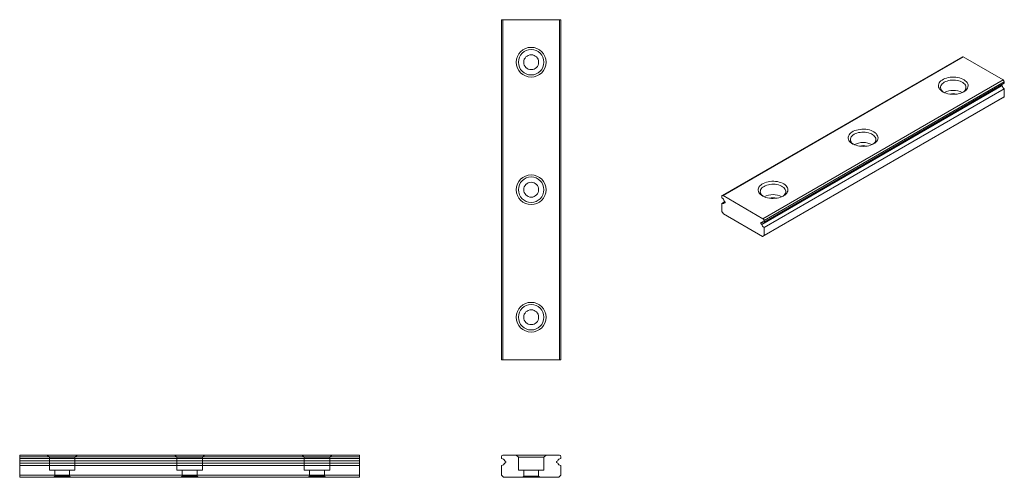
# Model space of a CAD drawing. Units: millimetres. Extents: x 85 to 316, y 109 to 217.
import ezdxf
from ezdxf.lldxf.tags import DXFTag

# ---------------------------------------------------------------- set-up
doc = ezdxf.new("R2010")
doc.units = ezdxf.units.MM
tags = doc.linetypes.add('HIDDEN', pattern=[1.905, 1.27, -0.635]).pattern_tags.tags
tags[6:7] = [DXFTag(74, 4), DXFTag(75, 0), DXFTag(340, '0'), DXFTag(46, 1.0), DXFTag(50, 0.0), DXFTag(44, 0.0), DXFTag(45, 0.0)]
tags[4:5] = [DXFTag(74, 4), DXFTag(75, 0), DXFTag(340, '0'), DXFTag(46, 1.0), DXFTag(50, 0.0), DXFTag(44, 0.0), DXFTag(45, 0.0)]

msp = doc.modelspace()

# ---------------------------------------------------------------- linework, layer by layer
at = {"color": 7, "linetype": 'Continuous', "lineweight": 15}
for p, q in [((197.98, 137.08), (197.98, 217.08)), ((197.98, 217.08), (198.33, 217.08)), ((198.33, 217.08), (198.33, 137.08)), ((198.33, 217.08), (211.63, 217.08)), ((211.63, 137.08), (211.63, 217.08)), ((211.63, 217.08), (211.98, 217.08)), ((211.98, 217.08), (211.98, 137.08)), ((306.53, 208.36), (249.96, 175.71)), ((306.71, 208.35), (250.14, 175.69)), ((306.71, 208.35), (316.11, 202.92)), ((259.54, 170.26), (316.11, 202.92)), ((316.36, 202.49), (259.79, 169.83)), ((316.36, 202.12), (259.79, 169.46)), ((316.36, 202.49), (316.36, 202.12)), ((259.25, 168.92), (315.82, 201.58)), ((259.79, 168.16), (316.36, 200.81)), ((316.36, 200.81), (316.36, 198.94)), ((259.44, 166.08), (316.01, 198.73)), ((259.79, 166.28), (316.36, 198.94)), ((316.36, 198.94), (316.01, 198.73)), ((249.89, 175.18), (249.89, 175.55)), ((250.58, 174.27), (249.89, 173.87)), ((249.89, 171.99), (249.89, 173.87)), ((250.14, 175.69), (259.54, 170.26)), ((250.43, 174.01), (250.63, 174.13)), ((250.25, 171.38), (249.89, 171.99)), ((259.44, 166.08), (250.25, 171.38)), ((259.25, 169.32), (259.62, 169.53)), ((259.79, 169.83), (259.79, 169.46)), ((259.79, 168.16), (259.79, 166.28)), ((259.79, 166.28), (259.44, 166.08)), ((198.33, 137.08), (197.98, 137.08)), ((198.33, 137.08), (211.63, 137.08)), ((211.98, 137.08), (211.63, 137.08)), ((84.57, 114.62), (164.57, 114.62)), ((84.57, 114.27), (84.57, 114.62)), ((164.57, 114.27), (84.57, 114.27)), ((84.57, 113.82), (84.57, 114.27)), ((164.57, 113.82), (84.57, 113.82)), ((84.57, 113.82), (84.57, 113.26)), ((164.57, 114.62), (164.57, 114.27)), ((164.57, 113.82), (164.57, 114.27)), ((164.57, 113.82), (164.57, 113.26)), ((197.98, 113.82), (197.98, 114.27)), ((198.33, 114.62), (211.63, 114.62)), ((211.98, 114.27), (211.98, 113.82)), ((164.57, 113.26), (84.57, 113.26)), ((84.57, 113.26), (84.57, 112.77)), ((164.57, 112.77), (84.57, 112.77)), ((84.57, 112.77), (84.57, 112.22)), ((84.57, 109.92), (84.57, 112.22)), ((84.57, 112.22), (164.57, 112.22)), ((164.57, 113.26), (164.57, 112.77)), ((164.57, 112.77), (164.57, 112.22)), ((164.57, 109.92), (164.57, 112.22)), ((197.98, 109.92), (197.98, 112.22)), ((211.98, 112.22), (211.98, 109.92)), ((164.57, 109.92), (84.57, 109.92)), ((84.57, 109.42), (84.57, 109.92)), ((164.57, 109.42), (84.57, 109.42)), ((164.57, 109.42), (164.57, 109.92)), ((198.48, 109.42), (197.98, 109.92)), ((211.48, 109.42), (198.48, 109.42)), ((211.98, 109.92), (211.48, 109.42))]:
    msp.add_line(p, q, dxfattribs=at)
at = {"color": 7, "linetype": 'HIDDEN', "lineweight": 0}
for p, q in [((84.57, 114.27), (164.57, 114.27)), ((91.07, 114.62), (91.57, 114.12)), ((91.57, 114.12), (97.57, 114.12)), ((91.57, 114.12), (91.57, 111.12)), ((97.57, 114.12), (98.07, 114.62)), ((97.57, 111.12), (97.57, 114.12)), ((121.07, 114.62), (121.57, 114.12)), ((121.57, 114.12), (127.57, 114.12)), ((121.57, 114.12), (121.57, 111.12)), ((127.57, 114.12), (128.07, 114.62)), ((127.57, 111.12), (127.57, 114.12)), ((151.07, 114.62), (151.57, 114.12)), ((151.57, 114.12), (157.57, 114.12)), ((151.57, 114.12), (151.57, 111.12)), ((157.57, 114.12), (158.07, 114.62)), ((157.57, 111.12), (157.57, 114.12)), ((201.48, 114.62), (201.98, 114.12)), ((201.98, 114.12), (207.98, 114.12)), ((201.98, 114.12), (201.98, 111.12)), ((207.98, 114.12), (208.48, 114.62)), ((207.98, 111.12), (207.98, 114.12)), ((164.57, 113.27), (84.57, 113.27)), ((84.57, 112.77), (164.57, 112.77)), ((91.57, 111.12), (97.57, 111.12)), ((92.82, 109.67), (92.57, 109.42)), ((92.82, 111.12), (92.82, 109.67)), ((92.82, 109.67), (96.32, 109.67)), ((96.32, 109.67), (96.32, 111.12)), ((96.57, 109.42), (96.32, 109.67)), ((121.57, 111.12), (127.57, 111.12)), ((122.82, 109.67), (122.57, 109.42)), ((122.82, 111.12), (122.82, 109.67)), ((122.82, 109.67), (126.32, 109.67)), ((126.32, 109.67), (126.32, 111.12)), ((126.57, 109.42), (126.32, 109.67)), ((151.57, 111.12), (157.57, 111.12)), ((152.82, 109.67), (152.57, 109.42)), ((152.82, 111.12), (152.82, 109.67)), ((152.82, 109.67), (156.32, 109.67)), ((156.32, 109.67), (156.32, 111.12)), ((156.57, 109.42), (156.32, 109.67)), ((201.98, 111.12), (207.98, 111.12)), ((203.23, 109.67), (202.98, 109.42)), ((203.23, 111.12), (203.23, 109.67)), ((203.23, 109.67), (206.73, 109.67)), ((206.73, 109.67), (206.73, 111.12)), ((206.98, 109.42), (206.73, 109.67))]:
    msp.add_line(p, q, dxfattribs=at)
at = {"color": 7, "linetype": 'Continuous', "lineweight": 15, "flags": 128}
for points in [[(306.81, 200.12), (307.11, 200.31), (307.36, 200.53), (307.56, 200.76), (307.71, 201), (307.8, 201.26), (307.84, 201.52), (307.82, 201.77), (307.74, 202.03), (307.6, 202.28), (307.42, 202.51), (307.18, 202.73), (306.89, 202.93), (306.56, 203.11), (306.2, 203.26), (305.81, 203.38), (305.39, 203.48), (304.95, 203.54), (304.51, 203.57), (304.06, 203.56), (303.61, 203.53), (303.18, 203.46), (302.77, 203.35), (302.38, 203.22), (302.03, 203.07), (301.71, 202.88), (301.44, 202.68), (301.21, 202.45), (301.04, 202.22), (300.91, 201.97), (300.85, 201.71), (300.84, 201.45), (300.89, 201.19), (301, 200.94), (301.16, 200.7), (301.38, 200.47), (301.64, 200.26), (301.94, 200.07), (302.29, 199.91), (302.67, 199.77), (303.08, 199.66), (303.51, 199.59), (303.95, 199.54), (304.4, 199.53), (304.84, 199.55), (305.28, 199.6), (305.7, 199.69), (306.11, 199.8), (306.48, 199.95), (306.81, 200.12)], [(306.62, 200.02), (306.73, 200.09), (306.95, 200.29), (307.13, 200.51), (307.25, 200.73), (307.32, 200.96), (307.34, 201.2), (307.3, 201.43), (307.2, 201.66), (307.05, 201.88), (306.85, 202.09), (306.6, 202.28), (306.31, 202.45), (305.98, 202.59), (305.63, 202.7), (305.25, 202.79), (304.85, 202.85), (304.44, 202.87), (304.03, 202.86), (303.63, 202.82), (303.24, 202.75), (302.87, 202.65), (302.53, 202.52), (302.22, 202.37), (301.95, 202.19), (301.72, 201.99), (301.55, 201.78), (301.42, 201.55), (301.35, 201.32), (301.34, 201.08), (301.38, 200.85), (301.48, 200.62), (301.63, 200.4), (301.83, 200.19), (302.05, 200.02)], [(285.6, 187.87), (285.9, 188.07), (286.15, 188.28), (286.35, 188.51), (286.5, 188.76), (286.59, 189.01), (286.63, 189.27), (286.6, 189.53), (286.53, 189.78), (286.39, 190.03), (286.2, 190.27), (285.96, 190.48), (285.68, 190.68), (285.35, 190.86), (284.99, 191.01), (284.59, 191.14), (284.18, 191.23), (283.74, 191.29), (283.29, 191.32), (282.85, 191.32), (282.4, 191.28), (281.97, 191.21), (281.56, 191.11), (281.17, 190.98), (280.81, 190.82), (280.5, 190.64), (280.22, 190.43), (280, 190.21), (279.82, 189.97), (279.7, 189.72), (279.64, 189.46), (279.63, 189.21), (279.68, 188.95), (279.79, 188.7), (279.95, 188.46), (280.16, 188.23), (280.42, 188.02), (280.73, 187.83), (281.08, 187.66), (281.46, 187.53), (281.86, 187.42), (282.29, 187.34), (282.73, 187.29), (283.18, 187.28), (283.63, 187.3), (284.07, 187.36), (284.49, 187.44), (284.89, 187.56), (285.26, 187.7), (285.6, 187.87)], [(285.41, 187.77), (285.52, 187.85), (285.74, 188.05), (285.92, 188.26), (286.04, 188.48), (286.11, 188.72), (286.12, 188.95), (286.08, 189.19), (285.99, 189.42), (285.84, 189.64), (285.63, 189.84), (285.39, 190.03), (285.1, 190.2), (284.77, 190.34), (284.41, 190.46), (284.03, 190.55), (283.64, 190.6), (283.23, 190.63), (282.82, 190.62), (282.42, 190.58), (282.03, 190.51), (281.66, 190.4), (281.31, 190.27), (281, 190.12), (280.74, 189.94), (280.51, 189.74), (280.33, 189.53), (280.21, 189.3), (280.14, 189.07), (280.13, 188.84), (280.17, 188.6), (280.27, 188.37), (280.42, 188.15), (280.62, 187.94), (280.84, 187.77)], [(264.39, 175.63), (264.68, 175.82), (264.93, 176.04), (265.14, 176.27), (265.28, 176.51), (265.38, 176.77), (265.41, 177.02), (265.39, 177.28), (265.31, 177.54), (265.18, 177.78), (264.99, 178.02), (264.75, 178.24), (264.47, 178.44), (264.14, 178.62), (263.77, 178.77), (263.38, 178.89), (262.96, 178.98), (262.53, 179.05), (262.08, 179.07), (261.63, 179.07), (261.19, 179.03), (260.76, 178.96), (260.34, 178.86), (259.96, 178.73), (259.6, 178.57), (259.28, 178.39), (259.01, 178.19), (258.78, 177.96), (258.61, 177.72), (258.49, 177.47), (258.42, 177.22), (258.42, 176.96), (258.47, 176.7), (258.57, 176.45), (258.74, 176.21), (258.95, 175.98), (259.21, 175.77), (259.52, 175.58), (259.86, 175.42), (260.24, 175.28), (260.65, 175.17), (261.08, 175.09), (261.52, 175.05), (261.97, 175.04), (262.42, 175.06), (262.85, 175.11), (263.28, 175.2), (263.68, 175.31), (264.05, 175.46), (264.39, 175.63)], [(264.2, 175.53), (264.3, 175.6), (264.53, 175.8), (264.7, 176.01), (264.83, 176.24), (264.9, 176.47), (264.91, 176.71), (264.87, 176.94), (264.77, 177.17), (264.62, 177.39), (264.42, 177.6), (264.17, 177.79), (263.88, 177.95), (263.56, 178.1), (263.2, 178.21), (262.82, 178.3), (262.42, 178.35), (262.02, 178.38), (261.61, 178.37), (261.2, 178.33), (260.81, 178.26), (260.44, 178.16), (260.1, 178.03), (259.79, 177.87), (259.52, 177.69), (259.3, 177.5), (259.12, 177.28), (259, 177.06), (258.93, 176.83), (258.91, 176.59), (258.96, 176.35), (259.05, 176.12), (259.2, 175.9), (259.4, 175.7), (259.63, 175.53)], [(250.43, 174.01), (250.4, 173.94), (250.35, 173.88), (250.29, 173.83), (250.22, 173.8), (250.15, 173.8), (250.07, 173.8), (249.98, 173.83), (249.89, 173.87)], [(250.43, 174.42), (250.51, 174.37), (250.57, 174.29), (250.62, 174.19), (250.63, 174.1), (250.62, 174.02), (250.57, 173.98), (250.51, 173.97), (250.43, 174.01)], [(259.25, 168.92), (259.18, 168.97), (259.11, 169.05), (259.07, 169.14), (259.05, 169.24), (259.07, 169.32), (259.11, 169.36), (259.18, 169.36), (259.25, 169.32)], [(259.25, 169.32), (259.29, 169.4), (259.33, 169.46), (259.39, 169.5), (259.46, 169.53), (259.53, 169.54), (259.62, 169.53), (259.7, 169.51), (259.79, 169.46)]]:
    msp.add_lwpolyline(points, dxfattribs=at)
at = {"color": 7, "linetype": 'Continuous', "lineweight": 15}
for centre, radius in [((204.98, 207.08), 3.5), ((204.98, 207.08), 3), ((204.98, 207.08), 1.75), ((204.98, 177.08), 3.5), ((204.98, 177.08), 3), ((204.98, 177.08), 1.75), ((204.98, 147.08), 3.5), ((204.98, 147.08), 3), ((204.98, 147.08), 1.75)]:
    msp.add_circle(centre, radius, dxfattribs=at)
for centre, radius, start, end in [((306.61, 208.2), 0.176, 54.3824, 114.3071), ((315.98, 201.89), 0.35, 208.8254, 243.9379), ((315.82, 202.46), 0.538, 2.6055, 57.3945), ((304.34, 195.82), 4.62, 63.0164, 116.9836), ((304.34, 196.83), 2.87, 73.4692, 106.5308), ((317.04, 201.87), 1.25, 193.3544, 237.0833), ((283.13, 183.57), 4.62, 63.0164, 116.9836), ((283.13, 184.58), 2.87, 73.4692, 106.5308), ((250.04, 175.57), 0.153, 50.7967, 189.214), ((249.21, 174.13), 1.25, 13.3544, 57.0833), ((261.91, 171.32), 4.62, 63.0164, 116.9836), ((261.91, 172.34), 2.87, 73.4692, 106.5308), ((259.25, 169.81), 0.538, 2.6055, 57.3945), ((260.47, 169.21), 1.25, 193.3544, 237.0833), ((198.33, 114.27), 0.35, 90, 180), ((197.98, 113.02), 0.8, 17.9786, 90), ((211.98, 113.02), 0.8, 90, 162.0214), ((211.63, 114.27), 0.35, 0, 90), ((197.98, 113.02), 0.8, 270, 342.0214), ((198.78, 113.02), 0.25, 261.0107, 98.9893), ((211.18, 113.02), 0.25, 81.0107, 278.9893), ((211.98, 113.02), 0.8, 197.9786, 270)]:
    msp.add_arc(centre, radius, start, end, dxfattribs=at)

doc.saveas('drawing.dxf')
